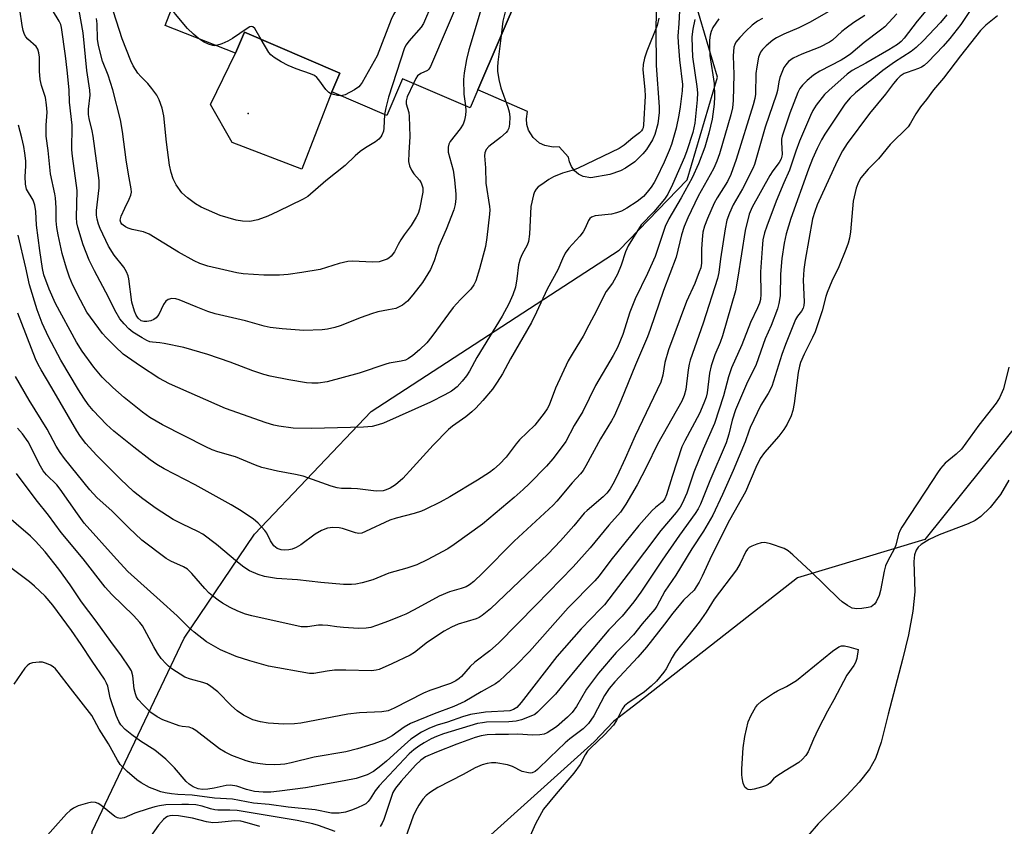
# Model space of a CAD drawing. Units: inches. Extents: x 1279759 to 1285759, y 465453 to 469454.
# Drawn here: x 1281616 to 1281878, y 466049 to 466264 of the extents above; entities that cross this region are included whole.
import ezdxf

# ---------------------------------------------------------------- set-up
doc = ezdxf.new("R2010")
doc.units = ezdxf.units.IN
doc.header["$MEASUREMENT"] = 0
for name, color, linetype in [('BLDG-Footprint', 5, 'Continuous'), ('CULTRL-Pad', 6, 'Continuous'), ('ELEV-Spot Elevation', 7, 'Continuous'), ('HYDRO-Single Line Stream', 4, 'Continuous'), ('NTRL-Trees', 3, 'Continuous'), ('TRANS-Driveway', 251, 'Continuous'), ('Undefined', 1, 'Continuous')]:
    doc.layers.add(name, color=color, linetype=linetype)

msp = doc.modelspace()

# ---------------------------------------------------------------- linework, layer by layer
at = {"layer": 'BLDG-Footprint', "elevation": 193.52}
msp.add_lwpolyline([(1281749.06, 466271.62), (1281737.7, 466245.08), (1281735.66, 466240.31), (1281717.62, 466248.03), (1281713.43, 466238.25), (1281698.77, 466244.52), (1281700.93, 466249.56), (1281675.47, 466260.46), (1281673.09, 466254.9), (1281654.39, 466262.28), (1281658.97, 466274.28)], dxfattribs=at)
at = {"layer": 'CULTRL-Pad'}
msp.add_lwpolyline([(1281698.77, 466244.52), (1281690.82, 466223.91), (1281672.2, 466231.03), (1281666.45, 466241.17), (1281673.09, 466254.9), (1281675.47, 466260.46), (1281700.93, 466249.56)], close=True, dxfattribs=at)
at = {"layer": 'ELEV-Spot Elevation'}
msp.add_point((1281676.45, 466238.75, 193.48), dxfattribs=at)
at = {"layer": 'HYDRO-Single Line Stream'}
msp.add_lwpolyline([(1281879.25, 466141.04), (1281877.02, 466137.26), (1281874.33, 466133.75), (1281871.85, 466131.34), (1281870.33, 466130.34), (1281868.44, 466129.42), (1281860.72, 466126.45), (1281858.02, 466125.25), (1281855.87, 466123.94), (1281855.09, 466123.21), (1281854.55, 466122.44), (1281854.15, 466121.12), (1281853.98, 466119.4), (1281854.19, 466111.32), (1281853.68, 466106.17), (1281852.49, 466099.82), (1281850.91, 466093.25), (1281847.08, 466078.71), (1281845.2, 466071.26), (1281843.7, 466066.84), (1281842.14, 466064.07), (1281839.41, 466060.58), (1281836.11, 466057.06), (1281828.45, 466049.45), (1281825.66, 466046.26)], dxfattribs=at)
at = {"layer": 'NTRL-Trees'}
msp.add_lwpolyline([(1281939.38, 466265.93), (1281887.63, 466163.51), (1281856.91, 466125.23), (1281822.94, 466114.99), (1281780.34, 466081.75), (1281773.89, 466076.72), (1281768.73, 466071.31), (1281739.39, 466044.91), (1281715.13, 466023.89), (1281682.79, 465999.63), (1281655.84, 466005.02), (1281640.2, 466015.26), (1281633.22, 466025.46), (1281634.92, 466047.47), (1281659.42, 466098.94), (1281678.21, 466126.71), (1281709.26, 466159.39), (1281775.35, 466202.35), (1281793.49, 466221.08), (1281801.57, 466248.44), (1281795.85, 466268.04)], dxfattribs=at)
at = {"layer": 'TRANS-Driveway'}
msp.add_lwpolyline([(1281785.25, 466265.8), (1281785.15, 466261.06), (1281785.29, 466251.57), (1281786.04, 466240.59), (1281786.06, 466239.08), (1281785.71, 466236.07), (1281784.86, 466233.17), (1281784.24, 466231.79), (1281782.68, 466229.2), (1281781.74, 466228.01), (1281779.57, 466225.9), (1281777.07, 466224.19), (1281775.73, 466223.51), (1281772.88, 466222.49), (1281767.85, 466221.63), (1281765.81, 466222), (1281764.57, 466222.62), (1281763.5, 466223.52), (1281762.67, 466224.63), (1281762.11, 466225.9), (1281761.87, 466227.13), (1281759.36, 466229.94), (1281757.83, 466229.83), (1281755.57, 466230.25), (1281754.19, 466230.92), (1281752.44, 466232.41), (1281751.23, 466234.36), (1281750.79, 466235.83), (1281750.66, 466237.36), (1281750.98, 466239.36), (1281737.7, 466245.08), (1281749.06, 466271.62)], dxfattribs=at)
at = {"layer": 'Undefined'}
for points, elevation in [([(1281739.49, 466283.44), (1281736.9, 466282.24), (1281733.64, 466280.26), (1281732.68, 466279.6), (1281731.83, 466278.83), (1281730.3, 466277.12), (1281729.19, 466275.81), (1281728.54, 466274.91), (1281727.72, 466273.27), (1281724.05, 466264.6), (1281723.2, 466262.74), (1281722.57, 466261.83), (1281719.31, 466258.06), (1281718.61, 466257.1), (1281718.2, 466256.32), (1281713.88, 466243.12), (1281713.16, 466240.31), (1281712.87, 466238.49)], 192), ([(1281744.83, 466281.16), (1281743.68, 466280.4), (1281739.11, 466277.82), (1281737.38, 466276.71), (1281736.33, 466275.75), (1281735.1, 466274.22), (1281734.5, 466273.26), (1281734, 466272.2), (1281725.14, 466251.31), (1281724.68, 466250.6), (1281724.28, 466250.24), (1281722.48, 466249.41), (1281721.61, 466248.79), (1281721.15, 466248.14), (1281720.53, 466246.79)], 190), ([(1281748.29, 466279.68), (1281744.94, 466275.91), (1281743.8, 466275), (1281741.79, 466273.59), (1281741.21, 466273.07), (1281740.42, 466271.95), (1281739.87, 466270.62), (1281738.88, 466267.59), (1281735.3, 466255.78), (1281734.7, 466253.17), (1281734.08, 466249.63), (1281733.93, 466247.85), (1281733.98, 466243.95), (1281734.43, 466240.84)], 188), ([(1281751.57, 466277.47), (1281751.01, 466277.36), (1281750.54, 466277.15), (1281749.82, 466276.48), (1281747.7, 466273.33), (1281746.94, 466271.91), (1281745.56, 466268.02), (1281744.87, 466265.56), (1281744.4, 466263.37), (1281743.9, 466259.56)], 186), ([(1281722.14, 466275.98), (1281721.4, 466274.45), (1281720.91, 466273.61), (1281716.31, 466266.97), (1281715.19, 466265.21), (1281714.6, 466263.86), (1281710.86, 466254.2), (1281706.87, 466247.01), (1281706.38, 466246.3), (1281705.98, 466245.91), (1281704.83, 466245.11), (1281702.33, 466243.77), (1281701.62, 466243.56), (1281701.1, 466243.53)], 194), ([(1281857.99, 466267.19), (1281854.83, 466263.36), (1281851.38, 466258.87), (1281850.59, 466257.99), (1281849.56, 466257.2), (1281847.29, 466255.8), (1281841.18, 466252.22), (1281837.51, 466250.23), (1281836.15, 466249.29), (1281833.7, 466247.05), (1281831.34, 466245.03), (1281830.16, 466243.84), (1281827.94, 466241.05), (1281827.04, 466239.6), (1281826.38, 466238.29), (1281823.46, 466231.39), (1281822.49, 466228.72), (1281820.84, 466223.65), (1281819.33, 466220.34), (1281817.28, 466215.4), (1281814.72, 466208.77), (1281814.13, 466207.02), (1281813.73, 466205.1), (1281813.47, 466202.77), (1281813.11, 466196.56), (1281813.17, 466190.65), (1281813.04, 466189.25), (1281812.79, 466188.22), (1281812.3, 466187), (1281810.38, 466183.13), (1281808.13, 466177.14), (1281805.31, 466170.96), (1281804.51, 466168.57), (1281803.21, 466163.51), (1281800.84, 466156.2), (1281797.81, 466149.36), (1281795.34, 466143.17), (1281793.47, 466137.64), (1281792.2, 466134.88), (1281791.61, 466133.9), (1281790.55, 466132.45), (1281786.49, 466127.65), (1281777.83, 466116.06), (1281771.44, 466107.84), (1281770.46, 466106.73), (1281765.27, 466101.41), (1281758.77, 466094.04), (1281749.28, 466081.78), (1281748.12, 466080.48), (1281747.26, 466079.9), (1281746.22, 466079.59), (1281739.75, 466079.27), (1281735.74, 466078.57), (1281733.67, 466077.95), (1281729.6, 466076.54), (1281726.86, 466075.73), (1281724.81, 466074.95), (1281722.7, 466073.9), (1281719.89, 466072.02), (1281718.14, 466070.52), (1281713.39, 466066.2), (1281711.85, 466064.94), (1281709.86, 466063.46), (1281708.24, 466062.56), (1281705.31, 466061.59), (1281702.12, 466060.91), (1281691.77, 466059.02), (1281684.8, 466058.14), (1281682.49, 466057.92), (1281680.49, 466057.88), (1281678.22, 466058.09), (1281676.05, 466058.62), (1281673.48, 466059.49), (1281671.79, 466059.8), (1281670.63, 466059.71), (1281667.42, 466058.97), (1281665.72, 466058.7), (1281664.31, 466058.64), (1281663.2, 466058.8), (1281661.81, 466059.29), (1281660.75, 466060.03), (1281659.99, 466060.75), (1281656.87, 466064.39), (1281654.56, 466066.71), (1281651.58, 466069.08), (1281647.78, 466071.52), (1281645.5, 466073.21), (1281643.72, 466074.63), (1281642.58, 466075.84), (1281641.98, 466076.75), (1281641.31, 466078.36), (1281639.71, 466083.06), (1281639.07, 466086.2), (1281638.74, 466086.99), (1281638.2, 466087.99), (1281634.87, 466092.79), (1281632, 466097.27), (1281629.43, 466101.01), (1281624.42, 466107.72), (1281622.36, 466110.16), (1281619.53, 466112.84), (1281618.18, 466114), (1281611.47, 466119.01)], 168), ([(1281791.59, 466267.86), (1281791.3, 466262.76), (1281791.02, 466259.37), (1281791.08, 466257.72), (1281791.48, 466253.05), (1281792.24, 466246.51), (1281792.18, 466244.79), (1281791.66, 466240.55), (1281791.29, 466238.31), (1281790.6, 466234.89), (1281789.33, 466230.5), (1281788.74, 466228.91), (1281787.41, 466225.78), (1281785.36, 466221.53), (1281784.71, 466220.36), (1281783.89, 466219.17), (1281782.83, 466217.78), (1281781.87, 466216.7), (1281780.23, 466215.34), (1281777.47, 466213.58), (1281775.98, 466212.78), (1281774.72, 466212.27), (1281773.31, 466212), (1281769, 466211.52), (1281768, 466211.19), (1281767.57, 466210.83), (1281767.22, 466210.23), (1281766.35, 466208.2), (1281765.79, 466207.21), (1281764.88, 466206.09), (1281761.98, 466202.91), (1281761.04, 466201.57), (1281760.26, 466200.01), (1281759.07, 466197.09), (1281756.18, 466192), (1281753.37, 466185.86), (1281751.98, 466183.11), (1281746.42, 466173.42), (1281744.25, 466169.38), (1281742.91, 466167.17), (1281741.6, 466165.32), (1281739.09, 466162.29), (1281737.17, 466160.24), (1281736.15, 466159.27), (1281734.56, 466157.97), (1281730.96, 466155.42), (1281729.91, 466154.56), (1281725.81, 466150.4), (1281720.51, 466144.49), (1281717.68, 466141.54), (1281715.75, 466139.84), (1281714.34, 466138.9), (1281713.3, 466138.48), (1281712.49, 466138.25), (1281710.75, 466138.13), (1281709.87, 466138.18), (1281705.62, 466138.75), (1281703.92, 466138.84), (1281701.4, 466138.84), (1281700.24, 466138.98), (1281698.58, 466139.49), (1281691.18, 466142.09), (1281689.08, 466142.57), (1281684.3, 466143.45), (1281680.09, 466144.46), (1281678.43, 466145.05), (1281673.07, 466147.24), (1281668.4, 466148.58), (1281666.87, 466149.12), (1281665.17, 466149.91), (1281653.64, 466155.82), (1281650.27, 466157.81), (1281648.33, 466159.22), (1281643.46, 466163.1), (1281640.42, 466165.76), (1281637.55, 466168.55), (1281635.33, 466171.17), (1281632.28, 466175.43), (1281630.77, 466177.8), (1281625.14, 466188.15), (1281623.46, 466191.95), (1281622.03, 466195.76), (1281621.64, 466197.45), (1281620.94, 466202.24), (1281620.09, 466209), (1281619.85, 466212.7), (1281619.61, 466214.38), (1281619.19, 466215.71), (1281617.44, 466218.65), (1281617.11, 466219.92), (1281617, 466221.97), (1281617.26, 466224.72), (1281617.18, 466226.18), (1281616.95, 466228.22), (1281616.65, 466229.98), (1281616.16, 466232.3), (1281615.3, 466235.69)], 182), ([(1281663.26, 466258.78), (1281661.94, 466259.9), (1281660.34, 466261.45), (1281657.15, 466265.22), (1281656.06, 466266.65)], 194), ([(1281869.81, 466267.53), (1281866.51, 466262.47), (1281863.56, 466258.78), (1281861.79, 466256.75), (1281857.78, 466252.57), (1281856.7, 466251.6), (1281855.97, 466251.13), (1281855.16, 466250.77), (1281852.15, 466249.75), (1281851.4, 466249.42), (1281850.31, 466248.71), (1281849.49, 466247.96), (1281848.53, 466246.82), (1281846.36, 466243.95), (1281842.17, 466238.8), (1281836.17, 466230.78), (1281834.9, 466228.85), (1281833.54, 466226.1), (1281828.21, 466214.49), (1281827.51, 466212.64), (1281826.96, 466210.75), (1281824.96, 466199.71), (1281824.63, 466197.19), (1281824.45, 466194.38), (1281824.75, 466188.6), (1281824.66, 466187.62), (1281824.47, 466186.94), (1281824.03, 466186.1), (1281822.93, 466184.76), (1281822.43, 466183.9), (1281819.73, 466177.23), (1281818.76, 466174.52), (1281816.08, 466165.99), (1281815.15, 466164.2), (1281813.17, 466161.02), (1281810.34, 466155.14), (1281809.93, 466154.12), (1281808.98, 466151.24), (1281805.8, 466143.6), (1281802.95, 466137.2), (1281800.35, 466131.71), (1281797.89, 466127.43), (1281794.8, 466122.77), (1281790.46, 466115.78), (1281787.6, 466111.47), (1281785.44, 466107.5), (1281784.88, 466106.64), (1281781.55, 466102.81), (1281779.17, 466099.84), (1281777.29, 466097.8), (1281774.61, 466095.09), (1281769.9, 466089.62), (1281766.69, 466085.39), (1281763.98, 466080.77), (1281762.82, 466079.15), (1281761.61, 466077.9), (1281758.67, 466075.35), (1281757.45, 466074.49), (1281756.17, 466073.73), (1281755.36, 466073.39), (1281754.26, 466073.17), (1281752.27, 466073.06), (1281748.4, 466073.33), (1281745.86, 466073.24), (1281742.43, 466073.29), (1281740.2, 466073.19), (1281738.61, 466072.95), (1281737.02, 466072.47), (1281732.16, 466070.71), (1281726.68, 466068.61), (1281723.74, 466067.29), (1281722.49, 466066.43), (1281721.08, 466065.11), (1281717.27, 466060.88), (1281715.74, 466058.96), (1281715.09, 466057.81), (1281714.66, 466056.78), (1281712.68, 466050.63), (1281712.22, 466049.67), (1281711.65, 466048.77)], 164), ([(1281849.39, 466265.36), (1281846.18, 466261.86), (1281845.07, 466260.96), (1281840.72, 466257.74), (1281837.17, 466254.71), (1281836.03, 466253.86), (1281834.6, 466252.97), (1281828.93, 466250.04), (1281827.2, 466249), (1281825.47, 466247.54), (1281824.26, 466246.36), (1281823.59, 466245.44), (1281823.06, 466244.4), (1281820.91, 466238.86), (1281818.83, 466232.75), (1281818.68, 466231.92), (1281818.63, 466231.09), (1281818.83, 466227.93), (1281818.79, 466227.38), (1281818.61, 466226.68), (1281818.09, 466225.75), (1281816.36, 466223.47), (1281815.57, 466222.23), (1281810.86, 466213.79), (1281810.07, 466211.98), (1281809.02, 466207.63), (1281807.06, 466195.21), (1281806.39, 466191.52), (1281802.95, 466179.52), (1281802.3, 466177.76), (1281800.88, 466174.5), (1281799.88, 466171.54), (1281799.5, 466169.58), (1281798.81, 466164.3), (1281798.56, 466163.15), (1281797.99, 466161.56), (1281796.78, 466158.85), (1281792.9, 466151.57), (1281792.14, 466149.96), (1281789.48, 466142.05), (1281788, 466137.19), (1281787.6, 466136.13), (1281787.34, 466135.7), (1281786.86, 466135.16), (1281785.1, 466133.75), (1281784.23, 466132.94), (1281780.61, 466128.96), (1281773.21, 466119.77), (1281770.08, 466115.6), (1281768.93, 466114.2), (1281761.84, 466107.05), (1281751.47, 466095.4), (1281747.81, 466091.68), (1281745.11, 466089.08), (1281743.42, 466087.52), (1281742.43, 466086.79), (1281738.59, 466084.64), (1281734.29, 466082.07), (1281731.28, 466080.73), (1281726.07, 466078.82), (1281719.81, 466076.18), (1281718.12, 466075.23), (1281714.87, 466072.92), (1281712.92, 466071.88), (1281709.76, 466070.7), (1281705.67, 466069.43), (1281702.56, 466068.63), (1281694.06, 466067.23), (1281687.98, 466065.71), (1281686.23, 466065.39), (1281685.1, 466065.28), (1281683.42, 466065.23), (1281681.1, 466065.32), (1281679.65, 466065.45), (1281677.94, 466065.72), (1281675.98, 466066.25), (1281672.17, 466067.71), (1281670.36, 466068.56), (1281668.89, 466069.43), (1281662.56, 466074.33), (1281661.68, 466074.92), (1281660.8, 466075.24), (1281658.87, 466075.45), (1281658.14, 466075.63), (1281653.71, 466077.16), (1281652.22, 466078.02), (1281650.55, 466079.16), (1281649.7, 466079.91), (1281648.51, 466081.15), (1281647.2, 466082.65), (1281646.76, 466083.35), (1281646.42, 466084.09), (1281646.1, 466085.46), (1281645.78, 466088.93), (1281645.35, 466090.22), (1281644.79, 466091.24), (1281642.75, 466094.21), (1281639.92, 466098.03), (1281636, 466103.52), (1281632.08, 466108.64), (1281629.02, 466113.16), (1281626.02, 466117.34), (1281622.35, 466121.94), (1281619.83, 466124.82), (1281618.46, 466126.16), (1281610.83, 466132.74)], 170), ([(1281862.74, 466265.11), (1281861.07, 466263.06), (1281856.45, 466258.19), (1281854.58, 466256.41), (1281853.23, 466255.34), (1281848.76, 466252.51), (1281845.67, 466250.27), (1281838.42, 466244.33), (1281836.93, 466242.98), (1281835.52, 466241.24), (1281830.22, 466233.29), (1281829.32, 466231.81), (1281828.19, 466229.5), (1281826.97, 466226.73), (1281825.88, 466223.92), (1281821.13, 466210.78), (1281819.88, 466206.72), (1281819.36, 466204.21), (1281818.72, 466200.11), (1281818.39, 466195.97), (1281818.28, 466190.15), (1281817.99, 466188.12), (1281817.61, 466186.69), (1281815.9, 466182.28), (1281814.33, 466178.69), (1281811.87, 466171.92), (1281809.34, 466166.61), (1281806.42, 466159.81), (1281805.5, 466157.02), (1281804.63, 466153.3), (1281803.9, 466150.97), (1281799.52, 466140.85), (1281797.04, 466134.69), (1281796.44, 466133.4), (1281795.67, 466132.18), (1281791.49, 466126.41), (1281786.89, 466119.75), (1281781.17, 466111.19), (1281779.29, 466108.67), (1281776.21, 466104.85), (1281772.67, 466101.19), (1281766.92, 466094.41), (1281761.07, 466087.35), (1281758.46, 466084.04), (1281753.62, 466079.19), (1281752.92, 466078.65), (1281751.88, 466078.13), (1281749.39, 466077.2), (1281747.96, 466076.84), (1281745.94, 466076.63), (1281739.99, 466076.54), (1281738.93, 466076.43), (1281737.67, 466076.18), (1281728.56, 466073.42), (1281726.69, 466072.74), (1281725.28, 466072.13), (1281723.37, 466071.1), (1281721.98, 466070.2), (1281720.67, 466069.21), (1281719.45, 466068.1), (1281711.43, 466059.57), (1281710.36, 466058.24), (1281709.04, 466056.11), (1281708.49, 466055.42), (1281707.87, 466054.83), (1281707.17, 466054.4), (1281705.64, 466053.72), (1281704.06, 466053.12), (1281702.41, 466052.6), (1281700.71, 466052.28), (1281698.67, 466052.29), (1281694.38, 466053.19), (1281687.16, 466053.93), (1281682.05, 466054.62), (1281677.94, 466054.99), (1281672.35, 466056.01), (1281667.5, 466056.32), (1281661.55, 466057.08), (1281657.71, 466057.3), (1281656.05, 466057.48), (1281654.38, 466057.75), (1281653.25, 466058.03), (1281651.57, 466058.59), (1281650.23, 466059.18), (1281647.94, 466060.4), (1281646.78, 466061.2), (1281644.22, 466063.39), (1281642.36, 466065.29), (1281641.62, 466066.42), (1281639.22, 466070.82), (1281636.78, 466074.71), (1281634.83, 466078.35), (1281629.1, 466085.64), (1281625.88, 466089.92), (1281625.14, 466090.8), (1281624.52, 466091.34), (1281623.81, 466091.79), (1281622.74, 466092.24), (1281621.63, 466092.55), (1281620.77, 466092.6), (1281619.89, 466092.51), (1281619.03, 466092.35), (1281618.22, 466092.08), (1281617.55, 466091.61), (1281616.99, 466090.97), (1281614.01, 466086.66)], 166), ([(1281813.58, 466264.09), (1281812.31, 466263.36), (1281810.88, 466262.31), (1281809.13, 466260.73), (1281807.53, 466259.08), (1281806.52, 466257.82), (1281806.2, 466257.16), (1281806, 466256.45), (1281805.77, 466254.13), (1281805.93, 466249.22), (1281805.75, 466242.28), (1281805.62, 466240.28), (1281805.19, 466238.44), (1281802.12, 466228), (1281801.41, 466226.05), (1281800.59, 466224.21), (1281799.67, 466222.45), (1281796.42, 466216.72), (1281793.7, 466211.01), (1281792.68, 466208.64), (1281791.98, 466206.44), (1281790.6, 466200.49), (1281787.17, 466191.62), (1281783.7, 466181.18), (1281782.94, 466179.27), (1281779.71, 466171.78), (1281775.87, 466162.19), (1281774.11, 466158.29), (1281773.34, 466156.87), (1281770.45, 466152.07), (1281766.5, 466144.92), (1281765.76, 466143.68), (1281765.11, 466142.77), (1281762.84, 466140.35), (1281758.81, 466135.48), (1281757.84, 466134.41), (1281747.37, 466124.83), (1281738.98, 466116.27), (1281736.69, 466114.05), (1281735.53, 466113.17), (1281734.59, 466112.65), (1281733.28, 466112.2), (1281730.17, 466111.32), (1281727.37, 466110.15), (1281720.75, 466106.54), (1281718.49, 466105.39), (1281717.16, 466104.8), (1281713.94, 466103.47), (1281710.73, 466102.29), (1281709.18, 466101.81), (1281707.92, 466101.58), (1281705.87, 466101.52), (1281701.87, 466101.76), (1281700.17, 466101.93), (1281697.69, 466102.32), (1281696.32, 466102.41), (1281695.23, 466102.38), (1281692.3, 466101.98), (1281690.62, 466101.97), (1281677.44, 466104.89), (1281675.8, 466105.36), (1281673.72, 466106.17), (1281671.72, 466107.13), (1281669.68, 466108.28), (1281668.46, 466109.05), (1281666.94, 466110.22), (1281666.11, 466110.96), (1281664.92, 466112.22), (1281661.5, 466116.23), (1281660.28, 466117.35), (1281659.27, 466117.93), (1281655.87, 466119.49), (1281654.66, 466120.16), (1281648.17, 466125.06), (1281644.64, 466128.33), (1281640.26, 466132.79), (1281636.12, 466136.48), (1281634.3, 466138.45), (1281627.5, 466146.84), (1281626.33, 466148.43), (1281625.33, 466150.13), (1281622.91, 466154.7), (1281618.13, 466162.37), (1281614.51, 466168.65)], 176), ([(1281840.87, 466264.91), (1281837.99, 466263.07), (1281835.88, 466261.55), (1281834.75, 466260.63), (1281832.24, 466258.36), (1281831.43, 466257.77), (1281828.88, 466256.48), (1281824.13, 466254.64), (1281821.82, 466253.57), (1281820.55, 466252.63), (1281819.8, 466251.77), (1281819.32, 466251.06), (1281818.73, 466249.75), (1281818.25, 466248.38), (1281817.96, 466247.26), (1281817.6, 466244.94), (1281817.36, 466243.96), (1281814.29, 466235.15), (1281811.47, 466225.16), (1281811.02, 466224.15), (1281808.29, 466218.75), (1281805.78, 466214.43), (1281804.82, 466212.26), (1281804.12, 466210.37), (1281803.63, 466208.09), (1281802.39, 466200.02), (1281801.92, 466196.4), (1281801.58, 466194.77), (1281797.78, 466182.88), (1281794.3, 466173.02), (1281794.02, 466171.98), (1281793.76, 466170.51), (1281793.16, 466165.23), (1281792.75, 466163.65), (1281792.07, 466162.11), (1281785.61, 466150.69), (1281782.66, 466144.62), (1281780.19, 466139.82), (1281777.18, 466134.71), (1281775.77, 466132.52), (1281772.66, 466129.05), (1281767.69, 466123), (1281763.12, 466117.99), (1281753.27, 466107.83), (1281743.24, 466097.66), (1281740.9, 466095.57), (1281736.9, 466092.52), (1281735.68, 466091.36), (1281733.37, 466088.75), (1281732.75, 466088.19), (1281731.84, 466087.56), (1281730.41, 466086.9), (1281724.9, 466084.99), (1281723.19, 466084.31), (1281715.44, 466080.28), (1281713.82, 466079.58), (1281712.16, 466079.31), (1281706.16, 466079.08), (1281703.08, 466078.74), (1281690.54, 466076.34), (1281688.86, 466076.12), (1281686, 466076.05), (1281681.82, 466076.27), (1281679.76, 466076.62), (1281677.76, 466077.19), (1281675.24, 466078.45), (1281673.58, 466079.55), (1281672.06, 466080.9), (1281668.37, 466084.63), (1281666.15, 466086.38), (1281665.43, 466086.77), (1281664.42, 466087.18), (1281661.15, 466087.99), (1281659.64, 466088.57), (1281656.18, 466090.82), (1281655.23, 466091.52), (1281654.61, 466092.1), (1281653.33, 466093.57), (1281652.35, 466094.93), (1281651.33, 466096.67), (1281648.88, 466101.23), (1281648.28, 466102.21), (1281647.6, 466103.13), (1281645.92, 466105.02), (1281640.13, 466110.55), (1281638.36, 466112.52), (1281632.46, 466120.08), (1281626.63, 466127.15), (1281623.22, 466131.76), (1281619.97, 466135.84), (1281614.77, 466142.8)], 172), ([(1281831.73, 466266.22), (1281826.31, 466263.15), (1281823.28, 466261.64), (1281819.27, 466259.96), (1281817.31, 466258.93), (1281816.38, 466258.29), (1281814.62, 466256.81), (1281813.58, 466255.82), (1281813.08, 466255.16), (1281812.57, 466253.84), (1281812.05, 466251.23), (1281811.86, 466249.44), (1281811.7, 466243.95), (1281811.53, 466242.75), (1281811.11, 466241.14), (1281806.55, 466226.55), (1281805.16, 466222.57), (1281804.26, 466220.66), (1281801.54, 466216.31), (1281800.74, 466214.9), (1281798.93, 466210.82), (1281798.11, 466208.76), (1281797.72, 466207.19), (1281797.5, 466205.18), (1281797.31, 466202.59), (1281797.34, 466198.92), (1281797.14, 466197.67), (1281796.76, 466196.55), (1281795.52, 466193.49), (1281793.3, 466188.69), (1281788.55, 466175.82), (1281787.54, 466172.41), (1281786.99, 466169.03), (1281786.46, 466167.21), (1281779.66, 466152.88), (1281776.99, 466146.85), (1281774.74, 466142.08), (1281773.7, 466139.99), (1281772.95, 466138.74), (1281772.1, 466137.62), (1281771.1, 466136.59), (1281766.82, 466133), (1281766.06, 466132.26), (1281763.33, 466128.92), (1281759.78, 466124.87), (1281756.43, 466121.45), (1281741.11, 466106.78), (1281738.9, 466104.96), (1281738.03, 466104.47), (1281737.25, 466104.15), (1281732.47, 466102.65), (1281730.67, 466101.91), (1281728.73, 466100.78), (1281724.3, 466097.89), (1281720.84, 466095.15), (1281719.71, 466094.38), (1281714.83, 466092.09), (1281711.42, 466090.61), (1281710.58, 466090.39), (1281709.41, 466090.28), (1281702.54, 466090.43), (1281699.48, 466090.39), (1281697.54, 466090.18), (1281694, 466089.55), (1281692.8, 466089.5), (1281681.88, 466091.45), (1281676.9, 466092.87), (1281673.3, 466094.05), (1281669.09, 466095.83), (1281665.38, 466097.99), (1281662.06, 466100.51), (1281660.55, 466101.87), (1281657.55, 466104.95), (1281652.99, 466108.95), (1281644.42, 466116.76), (1281641.37, 466119.98), (1281632.75, 466129.64), (1281630.95, 466132.07), (1281626.41, 466138.7), (1281625.45, 466139.82), (1281622.74, 466142.47), (1281621.88, 466143.56), (1281621.14, 466144.81), (1281617.84, 466151.26), (1281616.37, 466153.39), (1281614.99, 466154.88)], 174), ([(1281801.95, 466264.03), (1281801.12, 466262.88), (1281800.39, 466261.67), (1281799.9, 466260.67), (1281799.61, 466259.65), (1281799.46, 466258.35), (1281799.44, 466256.38), (1281799.59, 466254.21), (1281800.74, 466246.75), (1281800.82, 466243.32), (1281800.72, 466241.32), (1281800.19, 466237.3), (1281799.32, 466233.54), (1281798.21, 466229.84), (1281796.58, 466225.37), (1281794.82, 466221.65), (1281791.93, 466216.3), (1281788.65, 466210.68), (1281787.66, 466208.71), (1281785, 466200.67), (1281782.93, 466196.15), (1281779.63, 466189.41), (1281778.22, 466185.83), (1281776.34, 466179.92), (1281774.91, 466176.45), (1281773.77, 466174.26), (1281769.05, 466166.27), (1281765.74, 466159.37), (1281763.42, 466155.65), (1281761.2, 466151.36), (1281760.24, 466150), (1281757.7, 466146.75), (1281755.99, 466144.78), (1281751.4, 466140.13), (1281749.77, 466138.55), (1281747.36, 466136.44), (1281738.92, 466129.37), (1281731.41, 466123.89), (1281729.71, 466122.76), (1281724.17, 466119.86), (1281721.41, 466118.53), (1281718.81, 466117.58), (1281713.98, 466116.28), (1281709.68, 466114.47), (1281706.89, 466113.71), (1281705.19, 466113.35), (1281704.01, 466113.25), (1281701.93, 466113.22), (1281695.89, 466113.78), (1281689.67, 466114.53), (1281684.03, 466114.89), (1281680.83, 466115.38), (1281679.18, 466115.9), (1281676.81, 466116.94), (1281675.32, 466117.88), (1281673.68, 466119.17), (1281668.04, 466123.88), (1281664.42, 466126.66), (1281663.11, 466127.42), (1281659, 466129.3), (1281656.49, 466130.58), (1281651.95, 466133.48), (1281648.43, 466136.1), (1281645.96, 466138.07), (1281642.42, 466141.35), (1281636.06, 466147.7), (1281633.22, 466150.84), (1281631.82, 466152.71), (1281630.86, 466154.17), (1281624.19, 466165.63), (1281621.27, 466170.43), (1281620.48, 466171.92), (1281619.81, 466173.43), (1281615.1, 466185.58)], 178), ([(1281785.96, 466264.21), (1281785.48, 466262.25), (1281782.75, 466255.43), (1281782.18, 466253.52), (1281781.78, 466251.87), (1281781.71, 466250.45), (1281782.26, 466245.19), (1281782.33, 466243.45), (1281781.88, 466235.75), (1281781.77, 466235), (1281781.62, 466234.57), (1281781.38, 466234.19), (1281780.83, 466233.64), (1281779.08, 466232.31), (1281776.75, 466230.36), (1281775.43, 466229.47), (1281764.47, 466224.2), (1281763.37, 466223.79), (1281760.31, 466222.89), (1281757.91, 466221.92), (1281756.67, 466221.2), (1281754.76, 466219.91), (1281753.84, 466219.22), (1281753.24, 466218.65), (1281752.81, 466217.94), (1281752.53, 466217.13), (1281751.85, 466213.99), (1281751.5, 466206.62), (1281751.26, 466204.7), (1281750.9, 466203.72), (1281749.52, 466201.33), (1281748.99, 466200.06), (1281748.58, 466198.47), (1281748.14, 466194.68), (1281747.73, 466192.47), (1281747.03, 466190.42), (1281745.94, 466188.07), (1281744.17, 466184.74), (1281737.45, 466173.79), (1281735.48, 466170.12), (1281734.65, 466168.89), (1281733.57, 466167.48), (1281732.21, 466165.95), (1281730.66, 466164.77), (1281728.92, 466163.79), (1281725.07, 466161.88), (1281712.55, 466156.28), (1281711.19, 466155.79), (1281709.54, 466155.41), (1281707.22, 466155.23), (1281693.36, 466154.84), (1281688.45, 466154.94), (1281684.69, 466155.43), (1281683.29, 466155.76), (1281681.32, 466156.38), (1281670.41, 466160.18), (1281655.51, 466166.77), (1281652.69, 466168.28), (1281647.75, 466171.49), (1281643.21, 466174.67), (1281641.04, 466176.65), (1281638.6, 466179.05), (1281637.63, 466180.11), (1281633.5, 466185.88), (1281631.77, 466189.01), (1281629.74, 466193.07), (1281628.88, 466195.16), (1281628.02, 466197.59), (1281626.95, 466201.48), (1281625.82, 466206.41), (1281625.49, 466208.44), (1281625.33, 466210.18), (1281625.31, 466213.63), (1281625.17, 466216.27), (1281624.98, 466217.42), (1281623.8, 466222.7), (1281623.18, 466228.95), (1281622.66, 466232.75), (1281622.64, 466235.66), (1281622.88, 466239.16), (1281622.76, 466241.1), (1281622.45, 466243.02), (1281621.41, 466246.29), (1281621.06, 466247.85), (1281620.88, 466250.11), (1281620.84, 466253.8), (1281620.73, 466254.92), (1281620.39, 466255.93), (1281619.98, 466256.61), (1281617.78, 466258.61), (1281617.25, 466259.21), (1281616.85, 466259.88), (1281616.52, 466260.92), (1281616.23, 466262.28), (1281615.61, 466266.49)], 184), ([(1281743.9, 466259.56), (1281743.02, 466252.49), (1281742.96, 466251.16), (1281743, 466250.11), (1281743.34, 466247.88), (1281743.81, 466245.67), (1281745.73, 466240.46), (1281746.09, 466239.23), (1281746.23, 466237.92), (1281746.18, 466235.95), (1281745.95, 466234.89), (1281745.61, 466234.18), (1281745.28, 466233.75), (1281743.79, 466232.39), (1281740.64, 466230.02), (1281739.96, 466229.22), (1281739.72, 466228.77), (1281739.58, 466228.29), (1281739.53, 466227.5), (1281739.79, 466224.34), (1281739.86, 466220.26), (1281740.86, 466213.98), (1281740.91, 466213.13), (1281740.86, 466211.96), (1281740.14, 466205.75), (1281739.72, 466203.38), (1281738.12, 466197.36), (1281737.14, 466194.22), (1281736.68, 466193.16), (1281735.83, 466192), (1281733.11, 466189.24), (1281731.14, 466187.08), (1281725.43, 466179.32), (1281724.15, 466177.7), (1281722.15, 466175.77), (1281720.36, 466174.28), (1281719.19, 466173.45), (1281718.41, 466173.08), (1281717.29, 466172.74), (1281714.07, 466172.22), (1281713.2, 466172.01), (1281706.06, 466169.57), (1281697.53, 466167.31), (1281695.12, 466166.93), (1281693.45, 466166.92), (1281692.07, 466167.01), (1281687.31, 466167.77), (1281682.33, 466168.81), (1281680.64, 466169.24), (1281677.7, 466170.17), (1281671.65, 466172.5), (1281665.76, 466174.55), (1281659.3, 466176.41), (1281654.12, 466177.51), (1281652.96, 466177.68), (1281650.99, 466177.81), (1281650.29, 466177.97), (1281649.52, 466178.28), (1281648.27, 466178.96), (1281645.74, 466180.53), (1281644.68, 466181.44), (1281643.39, 466182.7), (1281642.29, 466184.08), (1281640.97, 466186.35), (1281639.24, 466189.81), (1281635.49, 466196.86), (1281634.06, 466199.7), (1281632.47, 466203.8), (1281631.06, 466208.5), (1281630.84, 466209.63), (1281630.75, 466211.06), (1281630.92, 466218.3), (1281629.65, 466227.41), (1281629.48, 466229.12), (1281629.45, 466230.58), (1281629.6, 466233.99), (1281629.54, 466235.72), (1281628.88, 466241.77), (1281628.75, 466245.12), (1281628.28, 466250.34), (1281627.83, 466254.2), (1281626.74, 466261.71), (1281626.52, 466262.48), (1281626.11, 466263.44), (1281624.3, 466266.31)], 186), ([(1281734.43, 466240.84), (1281734.49, 466239.53), (1281734.42, 466238.36), (1281734.13, 466236.99), (1281733.78, 466235.93), (1281733.05, 466234.72), (1281730.37, 466231.35), (1281729.98, 466230.64), (1281729.8, 466229.85), (1281729.77, 466229.04), (1281729.83, 466228.51), (1281731.18, 466223.73), (1281731.5, 466221.12), (1281731.81, 466217.3), (1281731.84, 466216.13), (1281731.63, 466214.5), (1281731.3, 466213.15), (1281729.28, 466207.87), (1281727.35, 466203.4), (1281726.06, 466199.49), (1281725.11, 466197.21), (1281722.94, 466193.75), (1281720.41, 466190.44), (1281718.93, 466188.77), (1281717.63, 466187.7), (1281716.61, 466187.13), (1281715.82, 466186.86), (1281713.9, 466186.42), (1281711.04, 466185.91), (1281709.36, 466185.43), (1281706.6, 466184.46), (1281701.01, 466182.22), (1281699.63, 466181.78), (1281697.63, 466181.32), (1281696.2, 466181.1), (1281691.37, 466180.95), (1281685.58, 466181.37), (1281682.38, 466181.76), (1281680.78, 466182.09), (1281675.75, 466183.55), (1281667.68, 466185.37), (1281665.75, 466186.01), (1281662.65, 466187.23), (1281658.06, 466189.17), (1281657.23, 466189.41), (1281656.14, 466189.47), (1281655.12, 466189.26), (1281654.53, 466188.79), (1281653.93, 466187.85), (1281652.64, 466185.22), (1281651.97, 466184.34), (1281651.31, 466183.88), (1281650.56, 466183.57), (1281649.5, 466183.32), (1281648.72, 466183.31), (1281647.95, 466183.57), (1281647.19, 466184.22), (1281646.64, 466185.05), (1281646.21, 466186.07), (1281645.48, 466188.48), (1281644.66, 466194.69), (1281644.48, 466195.52), (1281644.07, 466196.57), (1281643.34, 466197.79), (1281640.78, 466201), (1281639.22, 466203.44), (1281637, 466208.15), (1281636.59, 466209.31), (1281636.26, 466210.63), (1281636.08, 466211.7), (1281636.04, 466212.97), (1281636.75, 466218.97), (1281636.73, 466220.92), (1281635.19, 466232.72), (1281634.9, 466234.16), (1281634.08, 466237.43), (1281633.9, 466238.49), (1281633.9, 466239.96), (1281634.34, 466243.67), (1281634.32, 466245.01), (1281633.51, 466250.25), (1281632.5, 466260.31), (1281631.46, 466266.28)], 188), ([(1281720.53, 466246.79), (1281718.86, 466243.23), (1281718.58, 466242.17), (1281718.63, 466241.39), (1281719.28, 466239.05), (1281719.39, 466237.95), (1281719.58, 466232.68), (1281719.29, 466228.32), (1281719.27, 466225.97), (1281719.49, 466224.88), (1281720.06, 466223.66), (1281720.69, 466222.75), (1281722.19, 466221.02), (1281722.62, 466220.29), (1281723.06, 466218.94), (1281723.06, 466217.82), (1281722.14, 466213.25), (1281721.79, 466212.17), (1281721.32, 466211.15), (1281719.96, 466208.9), (1281718.12, 466206.47), (1281717.19, 466205.08), (1281716.47, 466203.88), (1281715.47, 466201.88), (1281714.63, 466200.75), (1281714, 466200.21), (1281713.53, 466199.95), (1281712.5, 466199.57), (1281711.43, 466199.29), (1281709.75, 466199.17), (1281704.23, 466199.41), (1281703.06, 466199.36), (1281700.73, 466198.84), (1281695.7, 466197.2), (1281690.8, 466196.37), (1281687.18, 466195.86), (1281684.86, 466195.73), (1281680.69, 466195.74), (1281675.19, 466196.04), (1281673.45, 466196.29), (1281669.98, 466197.16), (1281665.74, 466198.11), (1281663.63, 466198.82), (1281662.07, 466199.56), (1281657.95, 466201.87), (1281650.07, 466206.64), (1281648.6, 466207.22), (1281645.56, 466207.84), (1281644.53, 466208.19), (1281643.81, 466208.55), (1281643.18, 466208.99), (1281642.83, 466209.33), (1281642.56, 466209.73), (1281642.41, 466210.32), (1281642.63, 466211.39), (1281643.57, 466213.58), (1281644.79, 466215.94), (1281645.23, 466216.99), (1281645.36, 466217.86), (1281645.29, 466218.69), (1281644.55, 466222.61), (1281643.94, 466226.41), (1281642.98, 466233.97), (1281642.42, 466237.09), (1281640.4, 466245.12), (1281639.18, 466249), (1281637.69, 466252.78), (1281636.58, 466256.88), (1281636.33, 466258.63), (1281636.21, 466262.65), (1281636.08, 466264.11)], 190), ([(1281712.87, 466238.49), (1281712.65, 466234.88), (1281712.53, 466234.06), (1281712.15, 466233), (1281711.85, 466232.53), (1281711.29, 466231.93), (1281710.43, 466231.23), (1281707.74, 466229.65), (1281706.36, 466228.62), (1281705.05, 466227.5), (1281702.36, 466224.9), (1281697.16, 466220.87), (1281692.4, 466216.68), (1281691.18, 466215.94), (1281684.38, 466212.63), (1281681.77, 466211.44), (1281679.06, 466210.46), (1281676.94, 466210.03), (1281674.98, 466210.05), (1281673.28, 466210.34), (1281669.06, 466211.57), (1281663.97, 466213.86), (1281662.42, 466214.67), (1281660.33, 466216.28), (1281658.83, 466217.66), (1281657.33, 466219.8), (1281656.52, 466221.34), (1281655.96, 466223.03), (1281655.5, 466225.04), (1281654.72, 466231.18), (1281654.01, 466238.21), (1281653.52, 466240.24), (1281652.78, 466242.43), (1281652.16, 466243.65), (1281650.8, 466245.49), (1281649.7, 466246.81), (1281647.86, 466248.66), (1281647.11, 466249.54), (1281645.87, 466251.53), (1281645.19, 466252.82), (1281642.92, 466258.7), (1281640.6, 466265.91)], 192), ([(1281876.27, 466264.8), (1281873.11, 466262.32), (1281871.75, 466260.91), (1281866.39, 466254.19), (1281861.81, 466248.2), (1281859.21, 466245.09), (1281857.31, 466242.54), (1281855.72, 466240.54), (1281854.46, 466238.7), (1281853.07, 466236.19), (1281852.43, 466235.24), (1281847.68, 466230.57), (1281844.55, 466226.74), (1281841.74, 466223.91), (1281840.77, 466222.8), (1281839.86, 466221.65), (1281839.16, 466220.48), (1281838.56, 466218.91), (1281837.76, 466215.44), (1281837.04, 466207.25), (1281836.76, 466205.57), (1281836.43, 466204.19), (1281835.83, 466202.54), (1281833.94, 466197.9), (1281832.12, 466194.08), (1281830.84, 466191.1), (1281830.48, 466190), (1281829.51, 466186.2), (1281827.64, 466180.57), (1281826.94, 466179.05), (1281824.68, 466174.67), (1281823.75, 466172.45), (1281823.46, 466171.44), (1281823.14, 466169.78), (1281822.07, 466161.52), (1281821.65, 466159.59), (1281821.24, 466158.25), (1281820.15, 466155.96), (1281819.29, 466154.53), (1281817.92, 466152.82), (1281814.15, 466148.48), (1281813, 466146.8), (1281811.84, 466144.45), (1281809.07, 466137.98), (1281804.82, 466130.39), (1281800.12, 466121.04), (1281797.55, 466115.45), (1281796.73, 466113.87), (1281795.96, 466112.6), (1281795.35, 466111.79), (1281792.58, 466109.05), (1281789.68, 466105.64), (1281787.48, 466102.66), (1281782.67, 466096.59), (1281780.36, 466093.93), (1281774.24, 466087.28), (1281772.77, 466085.53), (1281771.49, 466083.66), (1281768.62, 466078.28), (1281767.22, 466076.22), (1281765.79, 466074.81), (1281762.22, 466072.12), (1281761.02, 466071.1), (1281756.89, 466067.19), (1281753.64, 466063.92), (1281752.97, 466063.43), (1281752.24, 466063.09), (1281751.72, 466063), (1281751.19, 466063.03), (1281749.56, 466063.45), (1281746.94, 466064.76), (1281745.59, 466065.17), (1281742.52, 466065.7), (1281741.36, 466065.7), (1281740.2, 466065.56), (1281738.83, 466065.19), (1281737.03, 466064.43), (1281733.81, 466062.61), (1281727.01, 466059.13), (1281725.07, 466057.89), (1281723.96, 466057.02), (1281723.07, 466056.02), (1281721.98, 466054.4), (1281721.09, 466052.86), (1281720.46, 466051.54), (1281718.46, 466045.78)], 162), ([(1281795.54, 466263.83), (1281795.04, 466261.25), (1281794.8, 466259.26), (1281794.81, 466256.27), (1281794.95, 466253.92), (1281796.14, 466245.99), (1281796.3, 466244.31), (1281796.23, 466242.39), (1281795.56, 466236.2), (1281795.06, 466233.72), (1281793.46, 466228.82), (1281792.81, 466227.18), (1281789.62, 466219.85), (1281788.35, 466217.3), (1281787.49, 466215.95), (1281784.65, 466212.6), (1281781.27, 466209.12), (1281777.81, 466203.56), (1281777.06, 466201.96), (1281775.95, 466198.41), (1281774.93, 466195.95), (1281773.59, 466193.61), (1281771.95, 466191.34), (1281771.35, 466190.4), (1281769.36, 466186.2), (1281767.27, 466182.34), (1281765.79, 466179.4), (1281763.1, 466175.07), (1281761.84, 466172.87), (1281758.39, 466165.62), (1281756.71, 466161.05), (1281756.18, 466160.06), (1281755.36, 466158.88), (1281752.9, 466155.7), (1281748.86, 466151.83), (1281747.97, 466150.79), (1281745.27, 466147.22), (1281743.48, 466145.36), (1281742.02, 466143.98), (1281740.86, 466143.11), (1281737.67, 466141.06), (1281730.25, 466136.63), (1281727.66, 466135.24), (1281723.72, 466133.28), (1281722.66, 466132.82), (1281720.75, 466132.22), (1281715.92, 466130.95), (1281714.29, 466130.38), (1281707.78, 466127.34), (1281706.78, 466126.97), (1281705.97, 466126.89), (1281705.14, 466126.99), (1281701.62, 466128.19), (1281700.79, 466128.39), (1281699.06, 466128.45), (1281697.64, 466128.24), (1281696.08, 466127.61), (1281694.33, 466126.71), (1281690.56, 466123.87), (1281689.29, 466123.11), (1281688.18, 466122.68), (1281687.31, 466122.46), (1281686.27, 466122.38), (1281685.25, 466122.48), (1281684.22, 466122.88), (1281683.37, 466123.55), (1281682.42, 466124.86), (1281681.46, 466126.95), (1281680.97, 466127.67), (1281679.12, 466129.6), (1281677.78, 466130.77), (1281674.17, 466133.12), (1281671.92, 466134.46), (1281662.38, 466139.81), (1281654.1, 466144.12), (1281652.11, 466145.23), (1281650.34, 466146.46), (1281645.97, 466149.84), (1281640.72, 466154.1), (1281638.74, 466155.93), (1281635.14, 466159.65), (1281633.8, 466161.27), (1281632.66, 466162.94), (1281631.27, 466165.13), (1281626.56, 466173.09), (1281623.29, 466179.26), (1281621.61, 466182.9), (1281620.28, 466186.43), (1281618.23, 466193.1), (1281617.22, 466197.67), (1281615.15, 466206.33)], 180), ([(1281679.94, 466258.54), (1281678.24, 466261.4), (1281677.74, 466261.91), (1281677.34, 466262), (1281676.91, 466261.87), (1281676.2, 466261.48), (1281672.33, 466258.81), (1281671.09, 466258.03), (1281669.5, 466257.32), (1281668.09, 466256.87)], 194), ([(1281668.09, 466256.87), (1281667.6, 466256.82), (1281667.04, 466256.88), (1281665.93, 466257.23), (1281664.57, 466257.85), (1281663.26, 466258.78)], 194), ([(1281701.1, 466243.53), (1281700.32, 466243.61), (1281699.22, 466243.86), (1281698.43, 466244.14), (1281697.96, 466244.4), (1281697.19, 466245.19), (1281695.37, 466247.79), (1281694.8, 466248.4), (1281694.14, 466248.91), (1281693.12, 466249.38), (1281689.28, 466250.72), (1281687.13, 466251.6), (1281685.3, 466252.53), (1281683.39, 466253.72), (1281682.53, 466254.42), (1281681.99, 466255.09), (1281679.94, 466258.54)], 194), ([(1281879.31, 466171.22), (1281877.82, 466165.39), (1281876.8, 466163.03), (1281875.86, 466161.56), (1281871.31, 466155.74), (1281866.67, 466149.31), (1281865.26, 466147.97), (1281862.3, 466145.61), (1281861.04, 466144.15), (1281860.24, 466143.03), (1281858.94, 466140.96), (1281850.74, 466128.54), (1281850.32, 466127.77), (1281849.88, 466126.71), (1281849.14, 466123.72), (1281848.81, 466122.81), (1281846.91, 466119.39), (1281846.41, 466118.24), (1281846.05, 466116.84), (1281845.06, 466111.7), (1281844.67, 466110.32), (1281843.89, 466108.65), (1281843.44, 466108), (1281843.05, 466107.62), (1281842.6, 466107.34), (1281841.81, 466107.11), (1281840.09, 466106.89), (1281838.65, 466106.8), (1281838.09, 466106.83), (1281837.55, 466106.96), (1281836.28, 466107.65), (1281834.82, 466108.68), (1281833.93, 466109.45), (1281826.5, 466116.76), (1281821.7, 466121.18), (1281820.41, 466122.27), (1281819.42, 466122.84), (1281815.76, 466124.11), (1281814.62, 466124.4), (1281814.05, 466124.45), (1281813.22, 466124.33), (1281812.12, 466124), (1281810.76, 466123.49), (1281810.02, 466123.1), (1281809.58, 466122.71), (1281809.15, 466122.06), (1281807.64, 466118.84), (1281806.64, 466117.15), (1281800.7, 466109.31), (1281798.56, 466105.87), (1281796.76, 466103.23), (1281790.3, 466095.16), (1281789.48, 466093.82), (1281787.96, 466090.81), (1281787.33, 466089.88), (1281785.37, 466087.49), (1281783.94, 466086.12), (1281782.16, 466084.69), (1281777.68, 466081.62), (1281776.84, 466080.9), (1281776.21, 466080.05), (1281774.69, 466077.02), (1281773.85, 466075.81), (1281771.46, 466073.19), (1281767.85, 466069.74), (1281766.98, 466068.82), (1281766.33, 466067.86), (1281764.96, 466065.3), (1281763.29, 466062.97), (1281758.61, 466057.5), (1281755.25, 466053.4), (1281753.08, 466049.48), (1281751.69, 466046.24)], 160), ([(1281699.66, 466047.43), (1281695.28, 466049.05), (1281693.77, 466049.47), (1281689.52, 466050.4), (1281673.53, 466053.05), (1281671.61, 466053.15), (1281668.41, 466053.07), (1281667.56, 466053.16), (1281666.44, 466053.44), (1281664.19, 466054.21), (1281662.56, 466054.53), (1281660.56, 466054.65), (1281658.84, 466054.66), (1281654.55, 466054.5), (1281652.87, 466054.3), (1281651.58, 466054.02), (1281649.84, 466053.49), (1281646.32, 466052.29), (1281643.43, 466051.11), (1281642.39, 466050.89), (1281641.63, 466051.03), (1281640.97, 466051.39), (1281637.23, 466054.43), (1281636.52, 466054.89), (1281635.78, 466055.17), (1281634.81, 466055.2), (1281633.7, 466054.98), (1281631.21, 466054.25), (1281629.95, 466053.67), (1281629.08, 466053.06), (1281628.08, 466052.12), (1281620.74, 466043.95)], 164), ([(1281679.61, 466048.75), (1281676.2, 466049.78), (1281674.53, 466050.16), (1281672.91, 466050.24), (1281668.55, 466049.81), (1281667.1, 466049.75), (1281665.37, 466050.02), (1281661.61, 466050.99), (1281657.92, 466051.59), (1281656.21, 466051.71), (1281655.64, 466051.64), (1281655.03, 466051.45), (1281654.54, 466051.18), (1281653.9, 466050.65), (1281652.61, 466049.12), (1281650.05, 466045.51)], 162)]:
    msp.add_lwpolyline(points, dxfattribs=dict(at, elevation=elevation))
at = {"layer": 'Undefined', "elevation": 160}
msp.add_lwpolyline([(1281810.3, 466058.57), (1281809.82, 466058.63), (1281809.41, 466058.79), (1281808.91, 466059.26), (1281808.49, 466060.28), (1281808.17, 466061.71), (1281808.07, 466062.6), (1281808.09, 466064.1), (1281808.45, 466069.71), (1281808.87, 466072.73), (1281809.75, 466076.62), (1281810.61, 466078.45), (1281811.78, 466080.47), (1281812.28, 466081.18), (1281813.35, 466082.15), (1281816.56, 466084.31), (1281817.57, 466084.88), (1281820.04, 466086.09), (1281822.68, 466087.71), (1281832.3, 466095.47), (1281833.93, 466096.63), (1281834.65, 466096.88), (1281835.44, 466096.9), (1281836.6, 466096.66), (1281839.11, 466095.93), (1281838.75, 466093.52), (1281838.43, 466092.46), (1281837.94, 466091.64), (1281836.08, 466089.09), (1281832.58, 466082.49), (1281830.93, 466079.54), (1281828.46, 466074.72), (1281827.2, 466072.02), (1281825.77, 466068.65), (1281825.17, 466067.71), (1281824.21, 466066.61), (1281823.33, 466065.86), (1281819.61, 466063.62), (1281817.19, 466062.01), (1281816.55, 466061.44), (1281815.56, 466060.28), (1281815.14, 466059.93), (1281814.41, 466059.57), (1281813.33, 466059.22), (1281811.38, 466058.72)], close=True, dxfattribs=at)

doc.saveas('drawing.dxf')
